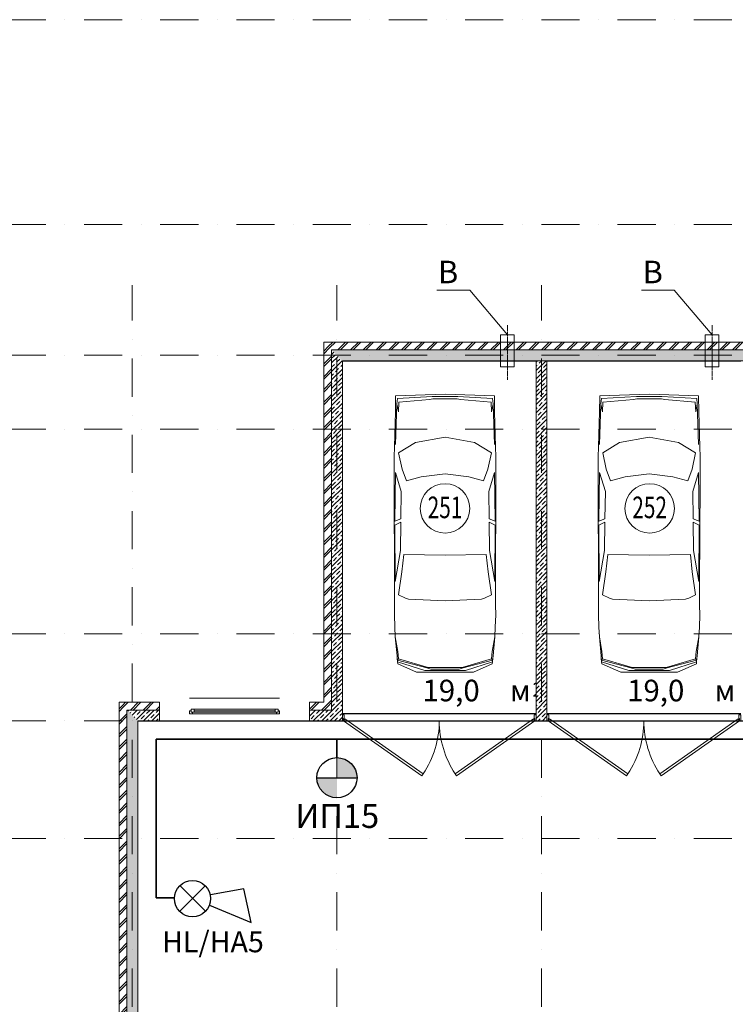
# Model space of a CAD drawing. Units: millimetres. Extents: x 810678 to 2102079, y 255150 to 630040.
# Drawn here: x 1196157 to 1208081, y 419114 to 435515 of the extents above; entities that cross this region are included whole.
import ezdxf

# ---------------------------------------------------------------- set-up
doc = ezdxf.new("R2010")
doc.units = ezdxf.units.MM
doc.set_wipeout_variables(frame=1)
for name, pattern in [('Wipeout_Contour', [1000, 0, -1000]), ('осевая', [50.8, 31.75, -6.35, 6.35, -6.35]), ('штрихпунктирная', [25.4, 12.7, -6.35, 0, -6.35])]:
    doc.linetypes.add(name, pattern=pattern)
for name, color, linetype, lineweight in [('_ГА АТХ.6Оборудование', 7, 'Continuous', 25), ('_ГА Кабель газовый анализ', 5, 'Continuous', 35), ('_ГА Оси', 11, 'осевая', 5), ('Внутренние_стены_перегородки_Ном._пера__18', 7, 'Continuous', 18), ('Двери ArchiCAD_Ном._пера__7', 7, 'Continuous', 5), ('Наружные_стены_Ном._пера__18', 7, 'Continuous', 18), ('Наружные_стены_Ном._пера__7', 7, 'Continuous', 5), ('Оборудование_ОВ_Ном._пера__222', 250, 'Continuous', 9), ('Окна ArchiCAD_Ном._пера__18', 7, 'Continuous', 18), ('Окна ArchiCAD_Ном._пера__7', 7, 'Continuous', 5), ('Проекции_автомобилей_Ном._пера__7', 7, 'Continuous', 5), ('Экспликация_помещений_Ном._пера__41', 7, 'Continuous', 30), ('Экспликация_помещений_Ном._пера__61', 7, 'Continuous', 5)]:
    doc.layers.add(name, color=color, linetype=linetype, lineweight=lineweight)
for name, color, linetype in [('Внутренние_стены_перегородки', 7, 'Continuous'), ('Наружные_стены', 7, 'Continuous'), ('Окна ArchiCAD', 7, 'Continuous')]:
    doc.layers.add(name, color=color, linetype=linetype)
doc.styles.add('_pbd_Arial', font='arial.ttf')
doc.styles.get("Standard").update_dxf_attribs({"font": 'arial.ttf'})
doc.styles.add('СГЕНЕРИР_СТИЛЬ_1', font='txt', dxfattribs={"width": 0.7})
doc.styles.add('СГЕНЕРИР_СТИЛЬ_3', font='txt')
doc.linetypes.add('ZIGZAG', pattern='A,0.0001,-0.2,[131,ltypeshp.shx,S=0.2,R=0,X=-0.2,Y=0],-0.4,[131,ltypeshp.shx,S=0.2,R=180,X=0.2,Y=0],-0.2', length=0.8001)
pattern_1 = [(45, (1718366.47, 537253.7), (-70.710678, 70.710678), []), (45, (1718331.12, 537289.05), (-70.710678, 70.710678), [75, -25, 0, -25])]
pattern_2 = [(45, (1718366.47, 537253.7), (-106.066017, 106.066017), []), (45, (1718345.26, 537274.91), (-106.066017, 106.066017), [])]

# ---------------------------------------------------------------- blocks, each defined once
blk = doc.blocks.new('Окно 1-створчатое 15_4')
at = {"layer": 'Окна ArchiCAD_Ном._пера__18', "linetype": 'Continuous'}
for p, q in [((-750, 0), (-750, -50)), ((750, 0), (750, -50))]:
    blk.add_line(p, q, dxfattribs=at)
at = {"layer": 'Окна ArchiCAD_Ном._пера__7', "linetype": 'Continuous'}
for p, q in [((-750, 120), (750, 120)), ((-700, 0), (-750, 0)), ((-700, -25), (-700, 0)), ((700, 0), (-700, 0)), ((750, 0), (700, 0)), ((700, 0), (700, -25)), ((-750, -50), (-725, -50)), ((-725, -50), (-725, -25)), ((-725, -25), (-700, -25)), ((-675, -25), (-725, -25)), ((-725, -25), (-725, -75)), ((-725, -75), (-675, -75)), ((-675, -25), (675, -25)), ((-675, -75), (-675, -25)), ((-675, -50), (675, -50)), ((-675, -75), (675, -75)), ((-675, -75), (675, -75)), ((725, -25), (675, -25)), ((675, -25), (675, -75)), ((675, -75), (725, -75)), ((700, -25), (725, -25)), ((725, -25), (725, -50)), ((725, -75), (725, -25)), ((725, -50), (750, -50)), ((-750, -260), (750, -260))]:
    blk.add_line(p, q, dxfattribs=at)
blk = doc.blocks.new('Дверь металлическая 2 15_3')
at = {"layer": 'Двери ArchiCAD_Ном._пера__7', "linetype": 'Continuous'}
for p, q in [((-1595, 0), (-288, 915)), ((-266, 882), (-1572, -33)), ((-288, 915), (-266, 882)), ((288, 915), (266, 882)), ((266, 882), (1572, -33)), ((1595, 0), (288, 915)), ((-1595, 0), (-1615, 0)), ((-1615, 0), (-1615, -100)), ((-1615, 0), (-1615, -100)), ((-1595, -40), (-1595, 0)), ((-1572, -33), (-1595, 0)), ((1572, -33), (1595, 0)), ((1615, 0), (1595, 0)), ((1595, 0), (1595, -40)), ((1615, -100), (1615, 0)), ((1615, 0), (1615, -100)), ((-1615, -100), (-1583, -100)), ((-1583, -40), (-1595, -40)), ((-1583, -100), (-1583, -40)), ((1595, -40), (1583, -40)), ((1583, -40), (1583, -100)), ((1583, -100), (1615, -100))]:
    blk.add_line(p, q, dxfattribs=at)
for centre, start, end in [((-1595, 0), 0, 33.5634), ((1595, 0), 146.4366, 180)]:
    blk.add_arc(centre, 1595, start, end, dxfattribs=at)

msp = doc.modelspace()

# ---------------------------------------------------------------- hatches: boundary and pattern name
at = {"layer": '_ГА АТХ.6Оборудование'}
h = msp.add_hatch(color=256, dxfattribs=at)
h.paths.add_polyline_path([(1201443.237, 422888.334), (1201778.437, 422888.334, 0.414213562), (1201443.237, 423223.534)])
h.paths.add_polyline_path([(1201443.237, 422553.133), (1201443.237, 422888.334), (1201108.037, 422888.334, 0.414213562)])

# ---------------------------------------------------------------- linework, layer by layer
for p, q in [((1201533.237, 429834.727), (1204763.237, 429834.727)), ((1201533.237, 423954.727), (1201533.237, 429834.727)), ((1204763.237, 429834.727), (1204763.237, 423954.727)), ((1204943.237, 429834.727), (1208173.237, 429834.727)), ((1204943.237, 423954.727), (1204943.237, 429834.727)), ((1198123.237, 423834.727), (1258883.237, 423834.727)), ((1198123.237, 417734.727), (1198123.237, 423834.727)), ((1204763.237, 423954.727), (1201533.237, 423954.727)), ((1208173.237, 423954.727), (1204943.237, 423954.727))]:
    msp.add_line(p, q)
msp.add_line((1201108.037, 422888.334), (1201778.437, 422888.334), dxfattribs=at)
at = {"layer": '_ГА АТХ.6Оборудование', "color": 0}
for p, q in [((1199254.636, 420665.631), (1198827.364, 421092.903)), ((1198827.364, 420665.631), (1199254.636, 421092.903)), ((1199891.369, 421038.394), (1199337.972, 420934.838)), ((1200015.131, 420479.147), (1199891.369, 421038.394)), ((1199320.47, 420764.476), (1200015.131, 420479.147))]:
    msp.add_line(p, q, dxfattribs=at)
at = {"layer": '_ГА АТХ.6Оборудование'}
msp.add_circle((1201443.237, 422888.334), 335.2, dxfattribs=at)
at = {"layer": '_ГА АТХ.6Оборудование', "color": 0}
msp.add_circle((1199036.349, 420874.271), 302.127, dxfattribs=at)
at = {"layer": '_ГА Кабель газовый анализ', "ltscale": 100}
for p, q in [((1198428.834, 423529.131), (1225513.237, 423529.131)), ((1198428.834, 420885.468), (1198428.834, 423529.131)), ((1201443.237, 423529.131), (1201443.237, 423223.534)), ((1198734.43, 420885.468), (1198428.834, 420885.468))]:
    msp.add_line(p, q, dxfattribs=at)
at = {"layer": '_ГА Оси', "linetype": 'штрихпунктирная', "ltscale": 50}
for p, q in [((1271529.784, 435514.727), (1191584.831, 435514.727)), ((1271529.784, 432104.727), (1191584.831, 432104.727))]:
    msp.add_line(p, q, dxfattribs=at)
at = {"layer": 'Оборудование_ОВ_Ном._пера__222', "linetype": 'Continuous'}
for p, q in [((1203654.869, 431008.688), (1203105.401, 431008.688)), ((1204283.237, 430263.201), (1203654.869, 431008.688)), ((1207064.869, 431008.688), (1206515.401, 431008.688)), ((1207693.237, 430263.201), (1207064.869, 431008.688)), ((1204170.737, 430263.201), (1204395.737, 430263.201)), ((1207580.737, 430263.201), (1207805.737, 430263.201)), ((1204170.737, 429734.19), (1204395.737, 429734.19)), ((1207580.737, 429734.19), (1207805.737, 429734.19))]:
    msp.add_line(p, q, dxfattribs=at)
at = {"layer": 'Проекции_автомобилей_Ном._пера__7', "linetype": 'Continuous'}
for p, q in [((1202417.597, 428981.101), (1202421.367, 429250.827)), ((1202421.367, 429250.827), (1203244.268, 429278.5)), ((1203032.608, 429235.528), (1202451.001, 429202.671)), ((1203455.929, 429235.528), (1203032.608, 429235.528)), ((1204067.17, 429250.827), (1203244.268, 429278.5)), ((1203455.929, 429235.528), (1204037.536, 429202.671)), ((1204070.94, 428981.101), (1204067.17, 429250.827)), ((1205817.597, 428981.101), (1205821.367, 429250.827)), ((1205821.367, 429250.827), (1206644.268, 429278.5)), ((1206432.608, 429235.528), (1205851.001, 429202.671)), ((1206855.929, 429235.528), (1206432.608, 429235.528)), ((1207467.17, 429250.827), (1206644.268, 429278.5)), ((1206855.929, 429235.528), (1207437.536, 429202.671)), ((1207470.94, 428981.101), (1207467.17, 429250.827)), ((1202443.226, 429115.607), (1202417.991, 428439.632)), ((1202443.055, 429111.035), (1202467.282, 428982.705)), ((1202443.226, 429115.607), (1202451.001, 429202.671)), ((1202467.282, 428982.705), (1202476.423, 429146.63)), ((1202983.86, 429188.787), (1202476.423, 429146.63)), ((1203039.865, 429201.474), (1202983.86, 429188.787)), ((1203039.865, 429201.474), (1203448.672, 429201.474)), ((1203448.672, 429201.474), (1203504.677, 429188.787)), ((1203504.677, 429188.787), (1204012.114, 429146.63)), ((1204021.255, 428982.705), (1204012.114, 429146.63)), ((1204045.482, 429111.035), (1204021.255, 428982.705)), ((1204045.311, 429115.607), (1204037.536, 429202.671)), ((1204045.311, 429115.607), (1204070.545, 428439.632)), ((1205843.226, 429115.607), (1205817.991, 428439.632)), ((1205843.055, 429111.035), (1205867.282, 428982.705)), ((1205843.226, 429115.607), (1205851.001, 429202.671)), ((1205867.282, 428982.705), (1205876.423, 429146.63)), ((1206383.86, 429188.787), (1205876.423, 429146.63)), ((1206439.865, 429201.474), (1206383.86, 429188.787)), ((1206439.865, 429201.474), (1206848.672, 429201.474)), ((1206848.672, 429201.474), (1206904.677, 429188.787)), ((1206904.677, 429188.787), (1207412.114, 429146.63)), ((1207421.255, 428982.705), (1207412.114, 429146.63)), ((1207445.482, 429111.035), (1207421.255, 428982.705)), ((1207445.311, 429115.607), (1207437.536, 429202.671)), ((1207445.311, 429115.607), (1207470.545, 428439.632)), ((1202417.597, 428981.101), (1202400.622, 428401.266)), ((1204070.94, 428981.101), (1204087.915, 428401.266)), ((1205817.597, 428981.101), (1205800.622, 428401.266)), ((1207470.94, 428981.101), (1207487.915, 428401.266)), ((1203244.268, 428560.664), (1202753.138, 428470.017)), ((1203244.268, 428560.664), (1203735.399, 428470.017)), ((1206644.268, 428560.664), (1206153.138, 428470.017)), ((1206644.268, 428560.664), (1207135.399, 428470.017)), ((1202400.622, 428401.266), (1202395.517, 428230.613)), ((1202471.247, 428298.622), (1202753.138, 428470.017)), ((1204017.29, 428298.622), (1203735.399, 428470.017)), ((1204087.915, 428401.266), (1204093.02, 428230.613)), ((1205800.622, 428401.266), (1205795.517, 428230.613)), ((1205871.247, 428298.622), (1206153.138, 428470.017)), ((1207417.29, 428298.622), (1207135.399, 428470.017)), ((1207487.915, 428401.266), (1207493.02, 428230.613)), ((1202395.517, 428230.613), (1202395.517, 427804.022)), ((1202528.3, 428028.189), (1202471.247, 428298.622)), ((1203960.237, 428028.189), (1204017.29, 428298.622)), ((1204093.02, 428230.613), (1204093.02, 427804.022)), ((1205795.517, 428230.613), (1205795.517, 427804.022)), ((1205928.3, 428028.189), (1205871.247, 428298.622)), ((1207360.237, 428028.189), (1207417.29, 428298.622)), ((1207493.02, 428230.613), (1207493.02, 427804.022)), ((1202418.045, 427972.33), (1202407.933, 427162.824)), ((1202516.014, 427654.089), (1202418.045, 427972.33)), ((1202600.686, 427834.587), (1202528.3, 428028.189)), ((1202600.686, 427834.587), (1202848.204, 427899.62)), ((1203244.268, 427948.603), (1202848.204, 427899.62)), ((1203244.268, 427948.603), (1203640.333, 427899.62)), ((1203887.851, 427834.587), (1203640.333, 427899.62)), ((1203887.851, 427834.587), (1203960.237, 428028.189)), ((1203972.523, 427654.089), (1204070.492, 427972.33)), ((1204070.492, 427972.33), (1204080.604, 427162.824)), ((1205818.045, 427972.33), (1205807.933, 427162.824)), ((1205916.014, 427654.089), (1205818.045, 427972.33)), ((1206000.686, 427834.587), (1205928.3, 428028.189)), ((1206000.686, 427834.587), (1206248.204, 427899.62)), ((1206644.268, 427948.603), (1206248.204, 427899.62)), ((1206644.268, 427948.603), (1207040.333, 427899.62)), ((1207287.851, 427834.587), (1207040.333, 427899.62)), ((1207287.851, 427834.587), (1207360.237, 428028.189)), ((1207372.523, 427654.089), (1207470.492, 427972.33)), ((1207470.492, 427972.33), (1207480.604, 427162.824)), ((1202395.517, 427804.022), (1202401.841, 426090.552)), ((1204093.02, 427804.022), (1204086.696, 426090.552)), ((1205795.517, 427804.022), (1205801.841, 426090.552)), ((1207493.02, 427804.022), (1207486.696, 426090.552)), ((1202516.014, 427654.089), (1202507.997, 427202.093)), ((1203972.523, 427654.089), (1203980.54, 427202.093)), ((1205916.014, 427654.089), (1205907.997, 427202.093)), ((1207372.523, 427654.089), (1207380.54, 427202.093)), ((1202507.997, 427202.093), (1202407.933, 427162.824)), ((1202408.118, 427092.894), (1202507.997, 427146.746)), ((1202412.811, 426154.273), (1202408.118, 427092.894)), ((1202501.892, 426671.69), (1202507.997, 427146.746)), ((1203980.54, 427202.093), (1204080.604, 427162.824)), ((1204080.419, 427092.894), (1203980.54, 427146.746)), ((1203986.645, 426671.69), (1203980.54, 427146.746)), ((1204075.725, 426154.273), (1204080.419, 427092.894)), ((1205907.997, 427202.093), (1205807.933, 427162.824)), ((1205808.118, 427092.894), (1205907.997, 427146.746)), ((1205812.811, 426154.273), (1205808.118, 427092.894)), ((1205901.892, 426671.69), (1205907.997, 427146.746)), ((1207380.54, 427202.093), (1207480.604, 427162.824)), ((1207480.419, 427092.894), (1207380.54, 427146.746)), ((1207386.645, 426671.69), (1207380.54, 427146.746)), ((1207475.725, 426154.273), (1207480.419, 427092.894)), ((1202412.811, 426154.273), (1202501.892, 426671.69)), ((1202523.846, 426316.847), (1202556.29, 426605.813)), ((1202556.29, 426605.813), (1203244.268, 426594.242)), ((1203932.247, 426605.813), (1203244.268, 426594.242)), ((1203964.691, 426316.847), (1203932.247, 426605.813)), ((1204075.725, 426154.273), (1203986.645, 426671.69)), ((1205812.811, 426154.273), (1205901.892, 426671.69)), ((1205923.846, 426316.847), (1205956.29, 426605.813)), ((1205956.29, 426605.813), (1206644.268, 426594.242)), ((1207332.247, 426605.813), (1206644.268, 426594.242)), ((1207364.691, 426316.847), (1207332.247, 426605.813)), ((1207475.725, 426154.273), (1207386.645, 426671.69)), ((1202469.724, 425934.268), (1202523.846, 426316.847)), ((1204018.813, 425934.268), (1203964.691, 426316.847)), ((1205869.724, 425934.268), (1205923.846, 426316.847)), ((1207418.813, 425934.268), (1207364.691, 426316.847)), ((1202401.352, 425763.086), (1202401.841, 426090.552)), ((1202469.724, 425934.268), (1202584.211, 425880.107)), ((1204018.813, 425934.268), (1203904.326, 425880.107)), ((1204087.185, 425763.086), (1204086.696, 426090.552)), ((1205801.352, 425763.086), (1205801.841, 426090.552)), ((1205869.724, 425934.268), (1205984.211, 425880.107)), ((1207418.813, 425934.268), (1207304.326, 425880.107)), ((1207487.185, 425763.086), (1207486.696, 426090.552)), ((1202400.425, 425601.659), (1202401.352, 425763.086)), ((1202635.206, 425864.317), (1202584.211, 425880.107)), ((1203244.268, 425831.976), (1202635.206, 425864.317)), ((1203244.268, 425831.976), (1203853.331, 425864.317)), ((1203853.331, 425864.317), (1203904.326, 425880.107)), ((1204088.112, 425601.659), (1204087.185, 425763.086)), ((1205800.425, 425601.659), (1205801.352, 425763.086)), ((1206035.206, 425864.317), (1205984.211, 425880.107)), ((1206644.268, 425831.976), (1206035.206, 425864.317)), ((1206644.268, 425831.976), (1207253.331, 425864.317)), ((1207253.331, 425864.317), (1207304.326, 425880.107)), ((1207488.112, 425601.659), (1207487.185, 425763.086)), ((1202406.736, 425394.109), (1202400.425, 425601.659)), ((1204081.801, 425394.109), (1204088.112, 425601.659)), ((1205806.736, 425394.109), (1205800.425, 425601.659)), ((1207481.801, 425394.109), (1207488.112, 425601.659)), ((1202416.024, 425232.682), (1202406.736, 425394.109)), ((1204072.513, 425232.682), (1204081.801, 425394.109)), ((1205816.024, 425232.682), (1205806.736, 425394.109)), ((1207472.513, 425232.682), (1207481.801, 425394.109)), ((1202444.626, 424919.899), (1202416.024, 425232.682)), ((1202416.024, 425232.682), (1202458.592, 424990.27)), ((1204072.513, 425232.682), (1204029.945, 424990.27)), ((1204043.911, 424919.899), (1204072.513, 425232.682)), ((1205844.626, 424919.899), (1205816.024, 425232.682)), ((1205816.024, 425232.682), (1205858.592, 424990.27)), ((1207472.513, 425232.682), (1207429.945, 424990.27)), ((1207443.911, 424919.899), (1207472.513, 425232.682)), ((1202458.592, 424990.27), (1202468.347, 424871.272)), ((1204029.945, 424990.27), (1204020.19, 424871.272)), ((1205858.592, 424990.27), (1205868.347, 424871.272)), ((1207429.945, 424990.27), (1207420.19, 424871.272)), ((1202447.787, 424871.777), (1202444.626, 424919.899)), ((1202452.219, 424820.366), (1202447.787, 424871.777)), ((1202451.572, 424845.258), (1202468.347, 424871.272)), ((1202451.572, 424845.258), (1202941.666, 424720.21)), ((1202456.168, 424784.37), (1202452.219, 424820.366)), ((1202452.219, 424820.366), (1202904.957, 424674.022)), ((1202456.168, 424784.37), (1202771.303, 424645.641)), ((1202960.962, 424724.908), (1202468.347, 424871.272)), ((1203527.574, 424724.908), (1204020.19, 424871.272)), ((1204036.965, 424845.258), (1203546.871, 424720.21)), ((1204036.318, 424820.366), (1203583.58, 424674.022)), ((1204032.369, 424784.37), (1203717.234, 424645.641)), ((1204036.965, 424845.258), (1204020.19, 424871.272)), ((1204032.369, 424784.37), (1204036.318, 424820.366)), ((1204036.318, 424820.366), (1204040.75, 424871.777)), ((1204040.75, 424871.777), (1204043.911, 424919.899)), ((1205847.787, 424871.777), (1205844.626, 424919.899)), ((1205852.219, 424820.366), (1205847.787, 424871.777)), ((1205851.572, 424845.258), (1205868.347, 424871.272)), ((1205851.572, 424845.258), (1206341.666, 424720.21)), ((1205856.168, 424784.37), (1205852.219, 424820.366)), ((1205852.219, 424820.366), (1206304.957, 424674.022)), ((1205856.168, 424784.37), (1206171.303, 424645.641)), ((1206360.962, 424724.908), (1205868.347, 424871.272)), ((1206927.574, 424724.908), (1207420.19, 424871.272)), ((1207436.965, 424845.258), (1206946.871, 424720.21)), ((1207436.318, 424820.366), (1206983.58, 424674.022)), ((1207432.369, 424784.37), (1207117.234, 424645.641)), ((1207436.965, 424845.258), (1207420.19, 424871.272)), ((1207432.369, 424784.37), (1207436.318, 424820.366)), ((1207436.318, 424820.366), (1207440.75, 424871.777)), ((1207440.75, 424871.777), (1207443.911, 424919.899)), ((1203717.234, 424645.641), (1202771.303, 424645.641)), ((1203583.58, 424674.022), (1202904.957, 424674.022)), ((1202941.666, 424720.21), (1203010.332, 424694.258)), ((1203527.574, 424724.908), (1202960.962, 424724.908)), ((1203010.332, 424694.258), (1203478.205, 424694.258)), ((1203546.871, 424720.21), (1203478.205, 424694.258)), ((1207117.234, 424645.641), (1206171.303, 424645.641)), ((1206983.58, 424674.022), (1206304.957, 424674.022)), ((1206341.666, 424720.21), (1206410.332, 424694.258)), ((1206927.574, 424724.908), (1206360.962, 424724.908)), ((1206410.332, 424694.258), (1206878.205, 424694.258)), ((1206946.871, 424720.21), (1206878.205, 424694.258))]:
    msp.add_line(p, q, dxfattribs=at)
at = {"layer": 'Экспликация_помещений_Ном._пера__61', "linetype": 'Continuous'}
for centre in [(1203244.377, 427373.874), (1206654.377, 427373.874)]:
    msp.add_circle(centre, 411.803, dxfattribs=at)

# ---------------------------------------------------------------- block references
at = {"layer": 'Окна ArchiCAD', "color": 63, "linetype": 'Continuous', "lineweight": 18, "xscale": -1, "zscale": 1000, "rotation": 180}
msp.add_blockref('Окно 1-створчатое 15_4', (1199738.237, 423954.727), dxfattribs=at)

# ---------------------------------------------------------------- texts
at = {"linetype": 'ZIGZAG', "width": 1191.2254, "attachment_point": 5}
for s, insert, char_height in [('ИП15', (1201448.85, 422199.64), 398.6478), ('HL/HA5', (1199376.801, 420110.137), 350)]:
    msp.add_mtext(s, dxfattribs=dict(at, insert=insert, char_height=char_height))
at = {"layer": 'Наружные_стены_Ном._пера__7', "style": 'СГЕНЕРИР_СТИЛЬ_1'}
for s, height, p in [('19,0 ', 360, (1202867.877, 424160.441)), ('2', 237.6, (1204702.163, 424239.641)), ('19,0 ', 360, (1206277.877, 424160.441)), ('м', 360, (1204325.02, 424160.441)), ('м', 360, (1207735.02, 424160.441))]:
    msp.add_text(s, height=height, dxfattribs=at).set_placement(p)
at = {"layer": 'Оборудование_ОВ_Ном._пера__222', "style": 'СГЕНЕРИР_СТИЛЬ_3'}
for p in [(1203128.173, 431125.16), (1206538.173, 431125.16)]:
    msp.add_text('В', height=375, dxfattribs=at).set_placement(p)
at = {"layer": 'Экспликация_помещений_Ном._пера__41', "style": 'СГЕНЕРИР_СТИЛЬ_1', "width": 0.705883}
for s, p in [('251', (1202955.118, 427211.483)), ('252', (1206365.118, 427211.483))]:
    msp.add_text(s, height=360, dxfattribs=at).set_placement(p)

# ---------------------------------------------------------------- next in the draw order: wipeouts: each hides what was drawn before it
at = {"color": 254, "linetype": 'Wipeout_Contour', "lineweight": 0, "ltscale": 2071936.72146389}
msp.add_wipeout([(1221813.237, 430014.727), (1201353.237, 430014.727), (1201533.237, 429834.727), (1221813.237, 429834.727)], dxfattribs=at).dxf.layer = 'Наружные_стены'
at = {"color": 254, "linetype": 'Wipeout_Contour', "lineweight": 0, "ltscale": 2135622.91887219}
msp.add_wipeout([(1198123.237, 411734.727), (1198123.237, 423834.727), (1197943.237, 424014.727), (1197943.237, 411554.727)], dxfattribs=at).dxf.layer = 'Наружные_стены'
at = {"color": 254, "linetype": 'Wipeout_Contour', "lineweight": 0, "ltscale": 3176955.41525764}
msp.add_wipeout([(1200988.237, 424014.727), (1200988.237, 424004.727), (1200988.237, 423954.727), (1200988.237, 423834.727), (1201533.237, 423834.727), (1201353.237, 424014.727)], dxfattribs=at).dxf.layer = 'Наружные_стены'

# ---------------------------------------------------------------- next in the draw order: hatches: boundary and pattern name
at = {"layer": 'Наружные_стены', "linetype": 'Continuous', "lineweight": 0, "true_color": 0x000000}
h = msp.add_hatch(dxfattribs=at)
h.set_pattern_fill('ЛИНИИ_СПЛОШНЫЕ_И_ШТРИХПУ_FE', color=18, style=0, pattern_type=2)
h.set_pattern_definition(pattern_1)
h.paths.add_polyline_path([(1221813.237, 430014.727), (1201353.237, 430014.727), (1201533.237, 429834.727), (1221813.237, 429834.727)], flags=0)
h = msp.add_hatch(dxfattribs=at)
h.set_pattern_fill('ЛИНИИ_СПЛОШНЫЕ_И_ШТРИХПУ_FE', color=18, style=0, pattern_type=2)
h.set_pattern_definition(pattern_1)
h.paths.add_polyline_path([(1198123.237, 411734.727), (1198123.237, 423834.727), (1197943.237, 424014.727), (1197943.237, 411554.727)], flags=0)
h = msp.add_hatch(dxfattribs=at)
h.set_pattern_fill('ЛИНИИ_СПЛОШНЫЕ_И_ШТРИХПУ_FE', color=18, style=0, pattern_type=2)
h.set_pattern_definition(pattern_1)
h.paths.add_polyline_path([(1200988.237, 424014.727), (1200988.237, 424004.727), (1200988.237, 423954.727), (1200988.237, 423834.727), (1201533.237, 423834.727), (1201353.237, 424014.727)], flags=0)

# ---------------------------------------------------------------- next in the draw order: linework, layer by layer
at = {"layer": 'Наружные_стены_Ном._пера__18', "linetype": 'Continuous'}
for p, q in [((1201533.237, 429834.727), (1221813.237, 429834.727)), ((1198123.237, 411734.727), (1198123.237, 423834.727)), ((1200988.237, 423834.727), (1201533.237, 423834.727))]:
    msp.add_line(p, q, dxfattribs=at)

# ---------------------------------------------------------------- next in the draw order: wipeouts: each hides what was drawn before it
at = {"color": 254, "linetype": 'Wipeout_Contour', "lineweight": 0, "ltscale": 2101035.146249833}
msp.add_wipeout([(1204943.237, 423834.727), (1204943.237, 429834.727), (1204763.237, 429834.727), (1204763.237, 423834.727)], dxfattribs=at).dxf.layer = 'Внутренние_стены_перегородки'
at = {"color": 254, "linetype": 'Wipeout_Contour', "lineweight": 0, "ltscale": 2071833.706289081}
msp.add_wipeout([(1201353.237, 430014.727), (1221917.753, 430014.727), (1221993.237, 430144.727), (1201223.237, 430144.727)], dxfattribs=at).dxf.layer = 'Наружные_стены'
at = {"color": 254, "linetype": 'Wipeout_Contour', "lineweight": 0, "ltscale": 2136234.008813744}
msp.add_wipeout([(1197943.237, 411554.727), (1197943.237, 424014.727), (1197813.237, 424144.727), (1197813.237, 411424.727)], dxfattribs=at).dxf.layer = 'Наружные_стены'
at = {"color": 254, "linetype": 'Wipeout_Contour', "lineweight": 0, "ltscale": 2117860.459453874}
msp.add_wipeout([(1201223.237, 424144.727), (1200988.237, 424144.727), (1200988.237, 424014.727), (1201353.237, 424014.727)], dxfattribs=at).dxf.layer = 'Наружные_стены'

# ---------------------------------------------------------------- next in the draw order: hatches: boundary and pattern name
at = {"layer": 'Внутренние_стены_перегородки', "linetype": 'Continuous', "lineweight": 0, "true_color": 0x000000}
h = msp.add_hatch(dxfattribs=at)
h.set_pattern_fill('ЛИНИИ_СПЛОШНЫЕ_И_ШТРИХПУ_FE', color=18, style=0, pattern_type=2)
h.set_pattern_definition(pattern_1)
h.paths.add_polyline_path([(1204943.237, 423834.727), (1204943.237, 429834.727), (1204763.237, 429834.727), (1204763.237, 423834.727)], flags=0)
at = {"layer": 'Наружные_стены', "linetype": 'Continuous', "lineweight": 0, "true_color": 0x000000}
h = msp.add_hatch(dxfattribs=at)
h.set_pattern_fill('КИРПИЧ', color=18, style=0, pattern_type=2)
h.set_pattern_definition(pattern_2)
h.paths.add_polyline_path([(1201353.237, 430014.727), (1221917.753, 430014.727), (1221993.237, 430144.727), (1201223.237, 430144.727)], flags=0)
h = msp.add_hatch(dxfattribs=at)
h.set_pattern_fill('КИРПИЧ', color=18, style=0, pattern_type=2)
h.set_pattern_definition(pattern_2)
h.paths.add_polyline_path([(1197943.237, 411554.727), (1197943.237, 424014.727), (1197813.237, 424144.727), (1197813.237, 411424.727)], flags=0)
h = msp.add_hatch(dxfattribs=at)
h.set_pattern_fill('КИРПИЧ', color=18, style=0, pattern_type=2)
h.set_pattern_definition(pattern_2)
h.paths.add_polyline_path([(1201223.237, 424144.727), (1200988.237, 424144.727), (1200988.237, 424014.727), (1201353.237, 424014.727)], flags=0)

# ---------------------------------------------------------------- next in the draw order: linework, layer by layer
at = {"layer": '_ГА Оси', "linetype": 'штрихпунктирная', "ltscale": 50}
for p, q in [((1204853.237, 407643.631), (1204853.237, 431091.949)), ((1271529.784, 421874.727), (1191584.831, 421874.727))]:
    msp.add_line(p, q, dxfattribs=at)
at = {"layer": 'Внутренние_стены_перегородки_Ном._пера__18', "linetype": 'Continuous'}
for p, q in [((1204943.237, 429834.727), (1204763.237, 429834.727)), ((1204763.237, 429834.727), (1204763.237, 423834.727)), ((1204943.237, 423834.727), (1204943.237, 429834.727)), ((1204763.237, 423934.727), (1204763.237, 423954.727)), ((1204763.237, 423834.727), (1204763.237, 423934.727)), ((1204763.237, 423834.727), (1204943.237, 423834.727)), ((1204943.237, 423934.727), (1204943.237, 423954.727)), ((1204943.237, 423834.727), (1204943.237, 423934.727))]:
    msp.add_line(p, q, dxfattribs=at)
at = {"layer": 'Наружные_стены_Ном._пера__18', "linetype": 'Continuous'}
for p, q in [((1221993.237, 430144.727), (1201223.237, 430144.727)), ((1197813.237, 424144.727), (1197813.237, 411424.727)), ((1200988.237, 424014.727), (1200988.237, 424144.727)), ((1201223.237, 424144.727), (1200988.237, 424144.727)), ((1200988.237, 424004.727), (1200988.237, 424014.727)), ((1200988.237, 423954.727), (1200988.237, 424004.727)), ((1200988.237, 423834.727), (1200988.237, 423954.727))]:
    msp.add_line(p, q, dxfattribs=at)
at = {"layer": 'Наружные_стены_Ном._пера__7', "linetype": 'Continuous'}
for p, q in [((1201353.237, 430014.727), (1221917.753, 430014.727)), ((1197943.237, 411554.727), (1197943.237, 424014.727)), ((1200988.237, 424014.727), (1201353.237, 424014.727))]:
    msp.add_line(p, q, dxfattribs=at)
at = {"layer": 'Оборудование_ОВ_Ном._пера__222', "linetype": 'осевая'}
for p, q in [((1204283.237, 430424.616), (1204283.237, 429517.367)), ((1207693.237, 430424.616), (1207693.237, 429517.367))]:
    msp.add_line(p, q, dxfattribs=at)
at = {"layer": 'Оборудование_ОВ_Ном._пера__222', "linetype": 'Continuous'}
for p, q in [((1204170.737, 429734.19), (1204170.737, 430263.201)), ((1204395.737, 429734.19), (1204395.737, 430263.201)), ((1207580.737, 429734.19), (1207580.737, 430263.201)), ((1207805.737, 429734.19), (1207805.737, 430263.201))]:
    msp.add_line(p, q, dxfattribs=at)

# ---------------------------------------------------------------- next in the draw order: block references
at = {"layer": 'Двери ArchiCAD_Ном._пера__7', "linetype": 'Continuous', "xscale": -1, "zscale": 1000, "rotation": 180}
msp.add_blockref('Дверь металлическая 2 15_3', (1206558.237, 423834.727), dxfattribs=at)

# ---------------------------------------------------------------- next in the draw order: texts
at = {"insert": (1061833.966, 420380), "char_height": 666.6, "width": 13692.06748, "attachment_point": 5, "style": '_pbd_Arial'}
msp.add_mtext('\\pi1261.7;{\\Q5;1/2016 АТХ.3}', dxfattribs=at)

# ---------------------------------------------------------------- next in the draw order: wipeouts: each hides what was drawn before it
at = {"color": 254, "linetype": 'Wipeout_Contour', "lineweight": 0, "ltscale": 2114296.972776594}
msp.add_wipeout([(1201533.237, 423834.727), (1201533.237, 429834.727), (1201353.237, 430014.727), (1201353.237, 424014.727)], dxfattribs=at).dxf.layer = 'Наружные_стены'
at = {"color": 254, "linetype": 'Wipeout_Contour', "lineweight": 0, "ltscale": 3193390.378054915}
msp.add_wipeout([(1197943.237, 424014.727), (1198123.237, 423834.727), (1198488.237, 423834.727), (1198488.237, 423954.727), (1198488.237, 424004.727), (1198488.237, 424014.727)], dxfattribs=at).dxf.layer = 'Наружные_стены'

# ---------------------------------------------------------------- next in the draw order: hatches: boundary and pattern name
at = {"layer": 'Наружные_стены', "linetype": 'Continuous', "lineweight": 0, "true_color": 0x000000}
h = msp.add_hatch(dxfattribs=at)
h.set_pattern_fill('ЛИНИИ_СПЛОШНЫЕ_И_ШТРИХПУ_FE', color=18, style=0, pattern_type=2)
h.set_pattern_definition(pattern_1)
h.paths.add_polyline_path([(1201533.237, 423834.727), (1201533.237, 429834.727), (1201353.237, 430014.727), (1201353.237, 424014.727)], flags=0)
h = msp.add_hatch(dxfattribs=at)
h.set_pattern_fill('ЛИНИИ_СПЛОШНЫЕ_И_ШТРИХПУ_FE', color=18, style=0, pattern_type=2)
h.set_pattern_definition(pattern_1)
h.paths.add_polyline_path([(1197943.237, 424014.727), (1198123.237, 423834.727), (1198488.237, 423834.727), (1198488.237, 423954.727), (1198488.237, 424004.727), (1198488.237, 424014.727)], flags=0)

# ---------------------------------------------------------------- next in the draw order: linework, layer by layer
at = {"layer": '_ГА Оси', "linetype": 'штрихпунктирная', "ltscale": 50}
for p, q in [((1201443.237, 407643.631), (1201443.237, 431091.949)), ((1271529.784, 423834.727), (1191584.831, 423834.727))]:
    msp.add_line(p, q, dxfattribs=at)
at = {"layer": 'Внутренние_стены_перегородки_Ном._пера__18', "linetype": 'Continuous'}
for p, q in [((1201533.237, 423934.727), (1201533.237, 423954.727)), ((1201533.237, 423834.727), (1201533.237, 423934.727))]:
    msp.add_line(p, q, dxfattribs=at)
at = {"layer": 'Наружные_стены_Ном._пера__18', "linetype": 'Continuous'}
for p, q in [((1201533.237, 423834.727), (1201533.237, 429834.727)), ((1198123.237, 423834.727), (1198488.237, 423834.727))]:
    msp.add_line(p, q, dxfattribs=at)

# ---------------------------------------------------------------- next in the draw order: block references
at = {"layer": 'Двери ArchiCAD_Ном._пера__7', "linetype": 'Continuous', "xscale": -1, "zscale": 1000, "rotation": 180}
msp.add_blockref('Дверь металлическая 2 15_3', (1203148.237, 423834.727), dxfattribs=at)

# ---------------------------------------------------------------- next in the draw order: wipeouts: each hides what was drawn before it
at = {"color": 254, "linetype": 'Wipeout_Contour', "lineweight": 0, "ltscale": 2114774.006509334}
msp.add_wipeout([(1201353.237, 424014.727), (1201353.237, 430014.727), (1201223.237, 430144.727), (1201223.237, 424144.727)], dxfattribs=at).dxf.layer = 'Наружные_стены'
at = {"color": 254, "linetype": 'Wipeout_Contour', "lineweight": 0, "ltscale": 2129409.323222296}
msp.add_wipeout([(1198488.237, 424144.727), (1197813.237, 424144.727), (1197943.237, 424014.727), (1198488.237, 424014.727)], dxfattribs=at).dxf.layer = 'Наружные_стены'

# ---------------------------------------------------------------- next in the draw order: hatches: boundary and pattern name
at = {"layer": 'Наружные_стены', "linetype": 'Continuous', "lineweight": 0, "true_color": 0x000000}
h = msp.add_hatch(dxfattribs=at)
h.set_pattern_fill('КИРПИЧ', color=18, style=0, pattern_type=2)
h.set_pattern_definition(pattern_2)
h.paths.add_polyline_path([(1201353.237, 424014.727), (1201353.237, 430014.727), (1201223.237, 430144.727), (1201223.237, 424144.727)], flags=0)
h = msp.add_hatch(dxfattribs=at)
h.set_pattern_fill('КИРПИЧ', color=18, style=0, pattern_type=2)
h.set_pattern_definition(pattern_2)
h.paths.add_polyline_path([(1198488.237, 424144.727), (1197813.237, 424144.727), (1197943.237, 424014.727), (1198488.237, 424014.727)], flags=0)

# ---------------------------------------------------------------- next in the draw order: linework, layer by layer
at = {"layer": '_ГА Оси', "linetype": 'штрихпунктирная', "ltscale": 50}
for p, q in [((1198033.237, 407643.631), (1198033.237, 431091.949)), ((1271529.784, 429924.727), (1191851.168, 429924.727)), ((1271529.784, 428694.727), (1191584.831, 428694.727)), ((1271529.784, 425284.727), (1191863.114, 425284.727))]:
    msp.add_line(p, q, dxfattribs=at)
at = {"layer": 'Наружные_стены_Ном._пера__18', "linetype": 'Continuous'}
for p, q in [((1201223.237, 430144.727), (1201223.237, 424144.727)), ((1198488.237, 424144.727), (1197813.237, 424144.727)), ((1198488.237, 424014.727), (1198488.237, 424144.727)), ((1198488.237, 424004.727), (1198488.237, 424014.727)), ((1198488.237, 423954.727), (1198488.237, 424004.727)), ((1198488.237, 423834.727), (1198488.237, 423954.727))]:
    msp.add_line(p, q, dxfattribs=at)
at = {"layer": 'Наружные_стены_Ном._пера__7', "linetype": 'Continuous'}
for p, q in [((1201353.237, 424014.727), (1201353.237, 430014.727)), ((1197943.237, 424014.727), (1198488.237, 424014.727))]:
    msp.add_line(p, q, dxfattribs=at)

doc.saveas('drawing.dxf')
